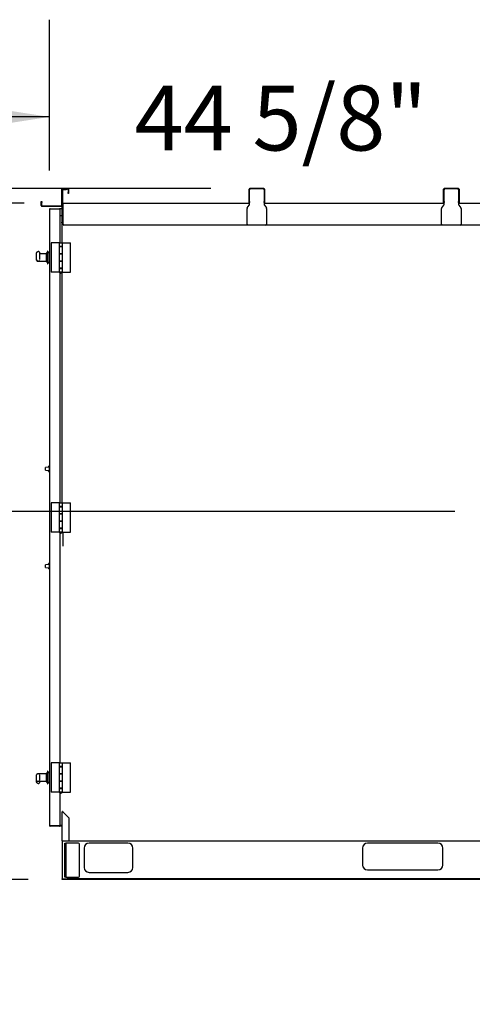
# Model space of a CAD drawing. Units: inches. Extents: x 0.3 to 10.6, y 0.4 to 8.2.
# Drawn here: x 1.1 to 1.7, y 1.8 to 3.1 of the extents above; entities that cross this region are included whole.
import ezdxf

# ---------------------------------------------------------------- set-up
doc = ezdxf.new("R2010")
doc.units = ezdxf.units.IN
doc.header["$MEASUREMENT"] = 0
doc.layers.add('TEXT', color=7, linetype='Continuous')
doc.styles.add('SLDTEXTSTYLE0', font='GOTHIC.TTF', dxfattribs={"width": 0.913})
doc.dimstyles.new('SLDDIMSTYLE0', dxfattribs={"dimtxt": 0.083333, "dimasz": 0.083333, "dimexe": 0, "dimexo": 0.0625, "dimgap": 0.020833, "dimtad": 0, "dimdec": 6, "dimlfac": 80, "dimrnd": 1e-09, "dimzin": 12, "dimdsep": 46, "dimlunit": 5, "dimtxsty": 'SLDTEXTSTYLE0', "dimsah": 1, "dimcen": 0.09, "dimadec": 0, "dimazin": 3, "dimtfac": 1, "dimtdec": 3, "dimtmove": 0, "dimatfit": 0, "dimfxl": 1, "dimfrac": 2, "dimtolj": 1, "dimtzin": 12, "dimarcsym": 0})
doc.dimstyles.new('SLDDIMSTYLE1', dxfattribs={"dimtxt": 0.083333, "dimasz": 0.083333, "dimexe": 0, "dimexo": 0.0625, "dimgap": 0.020833, "dimtad": 0, "dimdec": 6, "dimlfac": 80, "dimrnd": 1e-09, "dimzin": 12, "dimdsep": 46, "dimlunit": 5, "dimtxsty": 'SLDTEXTSTYLE0', "dimsah": 1, "dimcen": 0.09, "dimadec": 0, "dimazin": 3, "dimtfac": 1, "dimtdec": 3, "dimtofl": 0, "dimtmove": 0, "dimatfit": 3, "dimfxl": 1, "dimfrac": 2, "dimtolj": 1, "dimtzin": 12, "dimarcsym": 0})

# ---------------------------------------------------------------- blocks, each defined once
blk = doc.blocks.new('_D_13')
at = {"layer": 'TEXT'}
for p, q in [((0.9849, 2.4452), (0.9849, 2.6054)), ((1.7088, 2.4452), (0.8599, 2.4452)), ((1.1605, 1.9718), (0.8599, 1.9718)), ((0.9849, 1.9718), (0.9849, 1.8115))]:
    blk.add_line(p, q, dxfattribs=at)
for points in [[(0.9849, 2.4452), (0.9977, 2.5285), (0.9721, 2.5285)], [(0.9849, 1.9718), (0.9721, 1.8884), (0.9977, 1.8884)]]:
    blk.add_solid(points, dxfattribs=at)
at = {"layer": 'TEXT', "insert": (0.9447, 2.0316), "char_height": 0.08333, "attachment_point": 1, "rotation": 90, "style": 'SLDTEXTSTYLE0'}
blk.add_mtext('37 7/8"', dxfattribs=at)
blk = doc.blocks.new('_D_14')
at = {"layer": 'TEXT'}
for p, q in [((1.1879, 2.8835), (1.1879, 3.0774)), ((1.7451, 2.8752), (1.7451, 3.0774)), ((1.1879, 2.9524), (1.0277, 2.9524)), ((1.7451, 2.9524), (1.9053, 2.9524))]:
    blk.add_line(p, q, dxfattribs=at)
for points in [[(1.1879, 2.9524), (1.1046, 2.9652), (1.1046, 2.9396)], [(1.7451, 2.9524), (1.8284, 2.9396), (1.8284, 2.9652)]]:
    blk.add_solid(points, dxfattribs=at)
at = {"layer": 'TEXT', "insert": (1.2971, 2.9926), "char_height": 0.08333, "attachment_point": 1, "style": 'SLDTEXTSTYLE0'}
blk.add_mtext('44 5/8"', dxfattribs=at)
blk = doc.blocks.new('_D_15')
at = {"layer": 'TEXT'}
for p, q in [((1.1552, 2.8415), (0.656, 2.8415)), ((0.781, 2.8415), (0.781, 2.7511)), ((0.781, 1.9718), (0.781, 2.0789)), ((1.1605, 1.9718), (0.656, 1.9718))]:
    blk.add_line(p, q, dxfattribs=at)
for points in [[(0.781, 2.8415), (0.7681, 2.7582), (0.7938, 2.7582)], [(0.781, 1.9718), (0.7938, 2.0551), (0.7681, 2.0551)]]:
    blk.add_solid(points, dxfattribs=at)
at = {"layer": 'TEXT', "char_height": 0.08333, "attachment_point": 1, "rotation": 90, "style": 'SLDTEXTSTYLE0'}
for s, insert in [(' Case', (0.7407, 2.4389)), ('69 5/8"', (0.7407, 2.0789))]:
    blk.add_mtext(s, dxfattribs=dict(at, insert=insert))
blk = doc.blocks.new('_D_16')
at = {"layer": 'TEXT'}
for p, q in [((0.5485, 2.8603), (0.5485, 3.0205)), ((1.3952, 2.8603), (0.4235, 2.8603)), ((1.1605, 1.9718), (0.4235, 1.9718)), ((0.5485, 1.9718), (0.5485, 1.8115))]:
    blk.add_line(p, q, dxfattribs=at)
for points in [[(0.5485, 2.8603), (0.5613, 2.9436), (0.5357, 2.9436)], [(0.5485, 1.9718), (0.5357, 1.8884), (0.5613, 1.8884)]]:
    blk.add_solid(points, dxfattribs=at)
at = {"layer": 'TEXT', "char_height": 0.08333, "attachment_point": 1, "rotation": 90, "style": 'SLDTEXTSTYLE0'}
for s, insert in [(' Overall', (0.5083, 2.3875)), ('71 1/8"', (0.5083, 2.0275))]:
    blk.add_mtext(s, dxfattribs=dict(at, insert=insert))

msp = doc.modelspace()

# ---------------------------------------------------------------- linework, layer by layer
at = {"color": 7, "linetype": 'Continuous', "lineweight": 25}
for p, q in [((1.20328435, 2.85950439), (1.20328435, 2.83831689)), ((1.20378435, 2.85950439), (1.20378435, 2.83831689)), ((1.20403435, 2.86025439), (1.21153435, 2.86025439)), ((1.20403435, 2.85975439), (1.21153435, 2.85975439)), ((1.20428435, 2.85975439), (1.20428435, 2.85850439)), ((1.20428435, 2.81725439), (1.20428435, 2.85850439)), ((1.20440935, 2.84175439), (1.20440935, 2.85900439)), ((1.20490935, 2.84175439), (1.20490935, 2.85900439)), ((1.20515935, 2.85925439), (1.20940935, 2.85925439)), ((1.21065935, 2.85925439), (1.20940935, 2.85925439)), ((1.21065935, 2.85975439), (1.21065935, 2.85925439)), ((1.21178435, 2.85950439), (1.21178435, 2.85525439)), ((1.21178435, 2.85400439), (1.21178435, 2.85525439)), ((1.21228435, 2.85400439), (1.21178435, 2.85400439)), ((1.21228435, 2.85950439), (1.21228435, 2.85525439)), ((1.21228435, 2.85525439), (1.21228435, 2.85400439)), ((1.44440935, 2.84350439), (1.44440935, 2.85950439)), ((1.44490935, 2.84350439), (1.44490935, 2.85950439)), ((1.46340935, 2.86025439), (1.44515935, 2.86025439)), ((1.46340935, 2.85975439), (1.44515935, 2.85975439)), ((1.46365935, 2.85950439), (1.46365935, 2.84350439)), ((1.46415935, 2.85950439), (1.46415935, 2.84350439)), ((1.69440935, 2.84350439), (1.69440935, 2.85950439)), ((1.69490935, 2.84350439), (1.69490935, 2.85950439)), ((1.71340935, 2.86025439), (1.69515935, 2.86025439)), ((1.71340935, 2.85975439), (1.69515935, 2.85975439)), ((1.71365935, 2.85950439), (1.71365935, 2.84350439)), ((1.71415935, 2.85950439), (1.71415935, 2.84350439)), ((1.17728435, 2.84381689), (1.17778435, 2.84381689)), ((1.17728435, 2.84256689), (1.17728435, 2.84381689)), ((1.17728435, 2.83831689), (1.17728435, 2.84256689)), ((1.17778435, 2.84381689), (1.17778435, 2.84256689)), ((1.17778435, 2.83831689), (1.17778435, 2.84256689)), ((1.17803435, 2.83806689), (1.20303435, 2.83806689)), ((1.17803435, 2.83756689), (1.20303435, 2.83756689)), ((1.20378435, 2.83831689), (1.20378435, 2.81725439)), ((1.20428435, 2.84025447), (1.20503435, 2.84025447)), ((1.20503435, 2.84025447), (1.20503435, 2.84100447)), ((1.20503435, 2.84100447), (1.20514831, 2.84100447)), ((1.20515935, 2.84075439), (1.20515935, 2.84150439)), ((1.20515935, 2.84150439), (1.44490935, 2.84150439)), ((1.20515935, 2.81462939), (1.20515935, 2.84075439)), ((1.44206133, 2.83559785), (1.44463236, 2.83878593)), ((1.44440935, 2.84225439), (1.44440935, 2.84350439)), ((1.44490935, 2.84225439), (1.44440935, 2.84225439)), ((1.44490935, 2.84350439), (1.44490935, 2.84225439)), ((1.44490935, 2.83957062), (1.44490935, 2.84225439)), ((1.46365935, 2.84225439), (1.46365935, 2.84350439)), ((1.46365935, 2.84225439), (1.46365935, 2.83957062)), ((1.46415935, 2.84225439), (1.46365935, 2.84225439)), ((1.46365935, 2.84150439), (1.69490935, 2.84150439)), ((1.46393633, 2.83878593), (1.46650736, 2.83559785)), ((1.46415935, 2.84350439), (1.46415935, 2.84225439)), ((1.69206133, 2.83559785), (1.69463236, 2.83878593)), ((1.69440935, 2.84225439), (1.69440935, 2.84350439)), ((1.69490935, 2.84225439), (1.69440935, 2.84225439)), ((1.69490935, 2.84350439), (1.69490935, 2.84225439)), ((1.69490935, 2.83957062), (1.69490935, 2.84225439)), ((1.71365935, 2.84225439), (1.71365935, 2.84350439)), ((1.71365935, 2.84225439), (1.71365935, 2.83957062)), ((1.71415935, 2.84225439), (1.71365935, 2.84225439)), ((1.71365935, 2.84150439), (1.94490935, 2.84150439)), ((1.71393633, 2.83878593), (1.71650736, 2.83559785)), ((1.71415935, 2.84350439), (1.71415935, 2.84225439)), ((1.18790935, 2.83350439), (1.18790935, 2.83350383)), ((1.18790935, 2.83350383), (1.18790935, 2.04125383)), ((1.20040935, 2.83375383), (1.18840935, 2.83375383)), ((1.18840935, 2.83375383), (1.18840935, 2.8336562)), ((1.18865935, 2.83425439), (1.2004406, 2.83425439)), ((1.18865935, 2.83425383), (1.2004406, 2.83425383)), ((1.2004406, 2.83366545), (1.18865935, 2.83366545)), ((1.2006906, 2.83375383), (1.2001906, 2.83375383)), ((1.2001906, 2.83375383), (1.2001906, 2.83366545)), ((1.20040935, 2.83375383), (1.20040935, 2.83366545)), ((1.2006906, 2.83375383), (1.2006906, 2.83365115)), ((1.20114216, 2.83350439), (1.2011906, 2.83350439)), ((1.20114216, 2.83350383), (1.2011906, 2.83350383)), ((1.20378435, 2.83402771), (1.2011906, 2.83402771)), ((1.2011906, 2.83402771), (1.2011906, 2.83350383)), ((1.2011906, 2.83341545), (1.2011906, 2.83350383)), ((1.2011906, 2.83341545), (1.2011906, 2.79043508)), ((1.20378435, 2.82540271), (1.2011906, 2.82540271)), ((1.44178435, 2.81462939), (1.44178435, 2.83481315)), ((1.46678435, 2.83481315), (1.46678435, 2.81462939)), ((1.69178435, 2.81462939), (1.69178435, 2.83481315)), ((1.71678435, 2.83481315), (1.71678435, 2.81462939)), ((1.20378435, 2.81605034), (1.20378435, 2.81725439)), ((1.20428435, 2.81725439), (1.20428435, 2.81617185)), ((1.20428435, 2.79043508), (1.20428435, 2.81617185)), ((1.44303435, 2.81337939), (1.20640935, 2.81337939)), ((1.46553435, 2.81337939), (1.44303435, 2.81337939)), ((1.69303435, 2.81337939), (1.46553435, 2.81337939)), ((1.71553435, 2.81337939), (1.69303435, 2.81337939)), ((1.94303435, 2.81337939), (1.71553435, 2.81337939)), ((1.18987185, 2.79043508), (1.18987185, 2.75293508)), ((1.2001656, 2.79043508), (1.18987185, 2.79043508)), ((1.2001656, 2.79043508), (1.2001656, 2.78576008)), ((1.2001656, 2.79043508), (1.2045781, 2.79043508)), ((1.2045781, 2.78576008), (1.2001656, 2.78576008)), ((1.2001656, 2.78576008), (1.2001656, 2.78558508)), ((1.2001656, 2.78558508), (1.2001656, 2.77643508)), ((1.2001656, 2.78558508), (1.2045781, 2.78558508)), ((1.2011906, 2.78576008), (1.2011906, 2.78558508)), ((1.20119997, 2.78576008), (1.20119997, 2.78558508)), ((1.20354372, 2.78558508), (1.20354372, 2.78576008)), ((1.20428435, 2.78558508), (1.20428435, 2.78576008)), ((1.2045781, 2.78576008), (1.2045781, 2.79043508)), ((1.2045781, 2.78558508), (1.2045781, 2.79043508)), ((1.2045781, 2.79043508), (1.21487185, 2.79043508)), ((1.2045781, 2.77643508), (1.2045781, 2.78558508)), ((1.21487185, 2.75293508), (1.21487185, 2.79043508)), ((1.17065935, 2.77667544), (1.17065935, 2.77140624)), ((1.17390935, 2.7793285), (1.17346928, 2.7793285)), ((1.17490935, 2.7783285), (1.17490935, 2.77598776)), ((1.18365935, 2.77653564), (1.17490935, 2.77653564)), ((1.18365935, 2.77653508), (1.17490935, 2.77653508)), ((1.17490935, 2.77598776), (1.17490935, 2.76916131)), ((1.18528435, 2.77875439), (1.18365935, 2.77662939)), ((1.18528435, 2.77875383), (1.18365935, 2.77662883)), ((1.18365935, 2.77662883), (1.18365935, 2.76694374)), ((1.18565935, 2.78000439), (1.18528435, 2.78000439)), ((1.18528435, 2.78000439), (1.18528435, 2.78000385)), ((1.18565935, 2.78000383), (1.18528435, 2.78000383)), ((1.18528435, 2.78000383), (1.18528435, 2.76361367)), ((1.18565935, 2.78000439), (1.18565935, 2.78000385)), ((1.18565935, 2.78000383), (1.18565935, 2.76361367)), ((1.18790935, 2.77775439), (1.18565935, 2.77775439)), ((1.18790935, 2.77775383), (1.18565935, 2.77775383)), ((1.2001656, 2.77643508), (1.2001656, 2.77626008)), ((1.2045781, 2.77643508), (1.2001656, 2.77643508)), ((1.2001656, 2.77626008), (1.2001656, 2.76711008)), ((1.2001656, 2.77626008), (1.2045781, 2.77626008)), ((1.2011906, 2.77643508), (1.2011906, 2.77626008)), ((1.20119997, 2.77643508), (1.20119997, 2.77626008)), ((1.20354372, 2.77626008), (1.20354372, 2.77643508)), ((1.20428435, 2.77626008), (1.20428435, 2.77643508)), ((1.2045781, 2.76693508), (1.2045781, 2.77643508)), ((1.2045781, 2.76711008), (1.2045781, 2.77626008)), ((1.17065935, 2.77140624), (1.17065935, 2.76924448)), ((1.17270763, 2.76700383), (1.17490935, 2.76700383)), ((1.17490935, 2.76727102), (1.17407091, 2.76727102)), ((1.17490935, 2.76697258), (1.17490935, 2.76727102)), ((1.17490935, 2.76697258), (1.18365935, 2.76697258)), ((1.18365935, 2.76694374), (1.18365935, 2.76687883)), ((1.18365935, 2.76687883), (1.18528435, 2.76475383)), ((1.18528435, 2.76361367), (1.18528435, 2.76350383)), ((1.18528435, 2.76350383), (1.18565935, 2.76350383)), ((1.18565935, 2.76575383), (1.18790935, 2.76575383)), ((1.18565935, 2.76361367), (1.18565935, 2.76350383)), ((1.2045781, 2.76711008), (1.2001656, 2.76711008)), ((1.2001656, 2.76711008), (1.2001656, 2.76693508)), ((1.2001656, 2.76693508), (1.2001656, 2.75778508)), ((1.2001656, 2.76693508), (1.2045781, 2.76693508)), ((1.2011906, 2.76711008), (1.2011906, 2.76693508)), ((1.20119997, 2.76711008), (1.20119997, 2.76693508)), ((1.20354372, 2.76693508), (1.20354372, 2.76711008)), ((1.20428435, 2.76693508), (1.20428435, 2.76711008)), ((1.2045781, 2.75778508), (1.2045781, 2.76693508)), ((1.2001656, 2.75293508), (1.18987185, 2.75293508)), ((1.2001656, 2.75778508), (1.2001656, 2.75761008)), ((1.2045781, 2.75778508), (1.2001656, 2.75778508)), ((1.2001656, 2.75761008), (1.2001656, 2.75293508)), ((1.2001656, 2.75761008), (1.2045781, 2.75761008)), ((1.2001656, 2.75293508), (1.2045781, 2.75293508)), ((1.2003406, 2.75293508), (1.2003406, 2.75281008)), ((1.2044031, 2.75281008), (1.2003406, 2.75281008)), ((1.2011906, 2.75778508), (1.2011906, 2.75761008)), ((1.2011906, 2.75189073), (1.2011906, 2.45612258)), ((1.20119997, 2.75778508), (1.20119997, 2.75761008)), ((1.20354372, 2.75761008), (1.20354372, 2.75778508)), ((1.20428435, 2.75761008), (1.20428435, 2.75778508)), ((1.20428435, 2.45612258), (1.20428435, 2.7526027)), ((1.2044031, 2.75281008), (1.2044031, 2.75293508)), ((1.2045781, 2.75293508), (1.2045781, 2.75778508)), ((1.2045781, 2.75293508), (1.2045781, 2.75761008)), ((1.2045781, 2.75293508), (1.21487185, 2.75293508)), ((1.18258435, 2.50148856), (1.18258435, 2.50148911)), ((1.18258435, 2.49987883), (1.18258435, 2.50148856)), ((1.18258435, 2.49826911), (1.18258435, 2.49987883)), ((1.18734685, 2.50193815), (1.18270063, 2.50161325)), ((1.18647185, 2.50187751), (1.18270063, 2.5016138)), ((1.18270063, 2.49814442), (1.18734685, 2.49781952)), ((1.18647185, 2.50187696), (1.18647185, 2.50262591)), ((1.18647185, 2.49713176), (1.18647185, 2.49788071)), ((1.18772185, 2.50326247), (1.18708594, 2.50325137)), ((1.18772185, 2.50326191), (1.18708594, 2.50325081)), ((1.18772185, 2.49649575), (1.18708594, 2.49650685)), ((1.18772185, 2.50255383), (1.18734685, 2.50255383)), ((1.18734685, 2.50255383), (1.18734685, 2.50062883)), ((1.18734685, 2.50062883), (1.18734685, 2.50000383)), ((1.18734685, 2.50062883), (1.18772185, 2.50062883)), ((1.18734685, 2.50000383), (1.18734685, 2.49975383)), ((1.18734685, 2.49975383), (1.18734685, 2.49912883)), ((1.18734685, 2.49912883), (1.18772185, 2.49912883)), ((1.18734685, 2.49912883), (1.18734685, 2.49720383)), ((1.18734685, 2.49720383), (1.18772185, 2.49720383)), ((1.18772185, 2.50326247), (1.18772185, 2.50326191)), ((1.18772185, 2.50326191), (1.18772185, 2.50255383)), ((1.18772185, 2.50255383), (1.18772185, 2.50062883)), ((1.18790935, 2.50215954), (1.18772185, 2.50216376)), ((1.18790935, 2.50215899), (1.18772185, 2.50216321)), ((1.18772185, 2.50062883), (1.18772185, 2.50000383)), ((1.18772185, 2.50000383), (1.18772185, 2.49975383)), ((1.18772185, 2.49975383), (1.18772185, 2.49912883)), ((1.18772185, 2.49912883), (1.18772185, 2.49720383)), ((1.18772185, 2.49759446), (1.18790935, 2.49759868)), ((1.18772185, 2.49720383), (1.18772185, 2.49649575)), ((1.18987185, 2.45612258), (1.18987185, 2.41862258)), ((1.2001656, 2.45612258), (1.18987185, 2.45612258)), ((1.2001656, 2.45612258), (1.2001656, 2.45144758)), ((1.2001656, 2.45612258), (1.2045781, 2.45612258)), ((1.2045781, 2.45144758), (1.2045781, 2.45612258)), ((1.2045781, 2.45127258), (1.2045781, 2.45612258)), ((1.2045781, 2.45612258), (1.21487185, 2.45612258)), ((1.21487185, 2.41862258), (1.21487185, 2.45612258)), ((1.2045781, 2.45144758), (1.2001656, 2.45144758)), ((1.2001656, 2.45144758), (1.2001656, 2.45127258)), ((1.2001656, 2.45127258), (1.2001656, 2.44212258)), ((1.2001656, 2.45127258), (1.2045781, 2.45127258)), ((1.2011906, 2.45144758), (1.2011906, 2.45127258)), ((1.20119997, 2.45144758), (1.20119997, 2.45127258)), ((1.20354372, 2.45127258), (1.20354372, 2.45144758)), ((1.20428435, 2.45127258), (1.20428435, 2.45144758)), ((1.2045781, 2.44212258), (1.2045781, 2.45127258)), ((1.2001656, 2.44212258), (1.2001656, 2.44194758)), ((1.2045781, 2.44212258), (1.2001656, 2.44212258)), ((1.2001656, 2.44194758), (1.2001656, 2.43279758)), ((1.2001656, 2.44194758), (1.2045781, 2.44194758)), ((1.2045781, 2.43279758), (1.2001656, 2.43279758)), ((1.2001656, 2.43279758), (1.2001656, 2.43262258)), ((1.2001656, 2.43262258), (1.2001656, 2.42347258)), ((1.2001656, 2.43262258), (1.2045781, 2.43262258)), ((1.2011906, 2.44212258), (1.2011906, 2.44194758)), ((1.2011906, 2.43279758), (1.2011906, 2.43262258)), ((1.20119997, 2.44212258), (1.20119997, 2.44194758)), ((1.20119997, 2.43279758), (1.20119997, 2.43262258)), ((1.20354372, 2.44194758), (1.20354372, 2.44212258)), ((1.20354372, 2.43262258), (1.20354372, 2.43279758)), ((1.20428435, 2.44194758), (1.20428435, 2.44212258)), ((1.20428435, 2.43262258), (1.20428435, 2.43279758)), ((1.2045781, 2.43262258), (1.2045781, 2.44212258)), ((1.2045781, 2.43279758), (1.2045781, 2.44194758)), ((1.2045781, 2.42347258), (1.2045781, 2.43262258)), ((1.2001656, 2.41862258), (1.18987185, 2.41862258)), ((1.2001656, 2.42347258), (1.2001656, 2.42329758)), ((1.2045781, 2.42347258), (1.2001656, 2.42347258)), ((1.2001656, 2.42329758), (1.2001656, 2.41862258)), ((1.2001656, 2.42329758), (1.2045781, 2.42329758)), ((1.2001656, 2.41862258), (1.2045781, 2.41862258)), ((1.2003406, 2.41862258), (1.2003406, 2.41849758)), ((1.2044031, 2.41849758), (1.2003406, 2.41849758)), ((1.2011906, 2.42347258), (1.2011906, 2.42329758)), ((1.20119997, 2.42347258), (1.20119997, 2.42329758)), ((1.20354372, 2.42329758), (1.20354372, 2.42347258)), ((1.20428435, 2.42329758), (1.20428435, 2.42347258)), ((1.20433866, 2.41837883), (1.20503435, 2.41837883)), ((1.2044031, 2.41849758), (1.2044031, 2.41862258)), ((1.2045781, 2.41862258), (1.2045781, 2.42347258)), ((1.2045781, 2.41862258), (1.2045781, 2.42329758)), ((1.2045781, 2.41862258), (1.21487185, 2.41862258)), ((1.20503435, 2.41862258), (1.20503435, 2.40037947)), ((1.2011906, 2.41757823), (1.2011906, 2.12182258)), ((1.18258435, 2.37648856), (1.18258435, 2.37648911)), ((1.18258435, 2.37487883), (1.18258435, 2.37648856)), ((1.18258435, 2.37326911), (1.18258435, 2.37487883)), ((1.18734685, 2.37693815), (1.18270063, 2.37661325)), ((1.18647185, 2.37687751), (1.18270063, 2.3766138)), ((1.18270063, 2.37314442), (1.18734685, 2.37281952)), ((1.18647185, 2.37687696), (1.18647185, 2.37762591)), ((1.18647185, 2.37213176), (1.18647185, 2.37288071)), ((1.18772185, 2.37826247), (1.18708594, 2.37825137)), ((1.18772185, 2.37826191), (1.18708594, 2.37825081)), ((1.18772185, 2.37149575), (1.18708594, 2.37150685)), ((1.18772185, 2.37755383), (1.18734685, 2.37755383)), ((1.18734685, 2.37755383), (1.18734685, 2.37562883)), ((1.18734685, 2.37562883), (1.18772185, 2.37562883)), ((1.18734685, 2.37562883), (1.18734685, 2.37500383)), ((1.18734685, 2.37500383), (1.18734685, 2.37475383)), ((1.18734685, 2.37475383), (1.18734685, 2.37412883)), ((1.18734685, 2.37412883), (1.18772185, 2.37412883)), ((1.18734685, 2.37412883), (1.18734685, 2.37220383)), ((1.18734685, 2.37220383), (1.18772185, 2.37220383)), ((1.18772185, 2.37826247), (1.18772185, 2.37826191)), ((1.18772185, 2.37826191), (1.18772185, 2.37755383)), ((1.18772185, 2.37755383), (1.18772185, 2.37562883)), ((1.18790935, 2.37715954), (1.18772185, 2.37716376)), ((1.18790935, 2.37715899), (1.18772185, 2.37716321)), ((1.18772185, 2.37562883), (1.18772185, 2.37500383)), ((1.18772185, 2.37500383), (1.18772185, 2.37475383)), ((1.18772185, 2.37475383), (1.18772185, 2.37412883)), ((1.18772185, 2.37412883), (1.18772185, 2.37220383)), ((1.18772185, 2.37259446), (1.18790935, 2.37259868)), ((1.18772185, 2.37220383), (1.18772185, 2.37149575)), ((1.18987185, 2.12182258), (1.18987185, 2.08432258)), ((1.2001656, 2.12182258), (1.18987185, 2.12182258)), ((1.2001656, 2.12182258), (1.2001656, 2.11714758)), ((1.2001656, 2.12182258), (1.2045781, 2.12182258)), ((1.2045781, 2.11714758), (1.2001656, 2.11714758)), ((1.2001656, 2.11714758), (1.2001656, 2.10764758)), ((1.2001656, 2.11697258), (1.2001656, 2.10782258)), ((1.2001656, 2.11697258), (1.2045781, 2.11697258)), ((1.2011906, 2.11714758), (1.2011906, 2.11697258)), ((1.20119997, 2.11714758), (1.20119997, 2.11697258)), ((1.20354372, 2.11697258), (1.20354372, 2.11714758)), ((1.2045781, 2.11714758), (1.2045781, 2.12182258)), ((1.2045781, 2.12182258), (1.21487185, 2.12182258)), ((1.2045781, 2.11697258), (1.2045781, 2.11714758)), ((1.2045781, 2.10782258), (1.2045781, 2.11697258)), ((1.21487185, 2.08432258), (1.21487185, 2.12182258)), ((1.17065935, 2.10551374), (1.17065935, 2.10017379)), ((1.17490935, 2.10775383), (1.17262769, 2.10775383)), ((1.17490935, 2.10775439), (1.17270763, 2.10775439)), ((1.17407091, 2.1076867), (1.17490935, 2.1076867)), ((1.18365935, 2.10778564), (1.17490935, 2.10778564)), ((1.18365935, 2.10778508), (1.17490935, 2.10778508)), ((1.17490935, 2.1076867), (1.17490935, 2.10778508)), ((1.17490935, 2.10634876), (1.17490935, 2.10380961)), ((1.17490935, 2.10380961), (1.17490935, 2.10144188)), ((1.17490935, 2.10144188), (1.17490935, 2.09955244)), ((1.18528435, 2.11000439), (1.18365935, 2.10787939)), ((1.18528435, 2.11000383), (1.18365935, 2.10787883)), ((1.18365935, 2.10787883), (1.18365935, 2.09812915)), ((1.18565935, 2.11125439), (1.18528435, 2.11125439)), ((1.18528435, 2.11125439), (1.18528435, 2.11125383)), ((1.18565935, 2.11125383), (1.18528435, 2.11125383)), ((1.18528435, 2.11125383), (1.18528435, 2.09475383)), ((1.18565935, 2.11125439), (1.18565935, 2.11125383)), ((1.18565935, 2.11125383), (1.18565935, 2.09475383)), ((1.18790935, 2.10900439), (1.18565935, 2.10900439)), ((1.18790935, 2.10900383), (1.18565935, 2.10900383)), ((1.2045781, 2.10782258), (1.2001656, 2.10782258)), ((1.2001656, 2.10764758), (1.2001656, 2.09849758)), ((1.2001656, 2.10764758), (1.2045781, 2.10764758)), ((1.2011906, 2.10782258), (1.2011906, 2.10764758)), ((1.20119997, 2.10782258), (1.20119997, 2.10764758)), ((1.20354372, 2.10764758), (1.20354372, 2.10782258)), ((1.2045781, 2.10764758), (1.2045781, 2.10782258)), ((1.2045781, 2.09849758), (1.2045781, 2.10764758)), ((1.17065935, 2.10017379), (1.17065935, 2.09808278)), ((1.17258149, 2.09826419), (1.17261589, 2.09829652)), ((1.17261589, 2.09825383), (1.17490935, 2.09825383)), ((1.17346928, 2.09542972), (1.17390935, 2.09542972)), ((1.17490935, 2.09830022), (1.17407091, 2.09830022)), ((1.17407091, 2.09822507), (1.17490935, 2.09822507)), ((1.17490935, 2.09822258), (1.17490935, 2.09830022)), ((1.17490935, 2.09822258), (1.18365935, 2.09822258)), ((1.17490935, 2.09822258), (1.17490935, 2.0964341)), ((1.17490935, 2.0964341), (1.17490935, 2.09642972)), ((1.18365935, 2.09812883), (1.18528435, 2.09600383)), ((1.18528435, 2.09475383), (1.18565935, 2.09475383)), ((1.18565935, 2.09700383), (1.18790935, 2.09700383)), ((1.2045781, 2.09849758), (1.2001656, 2.09849758)), ((1.2001656, 2.09849758), (1.2001656, 2.08899758)), ((1.2001656, 2.09832258), (1.2001656, 2.08917258)), ((1.2001656, 2.09832258), (1.2045781, 2.09832258)), ((1.2045781, 2.08917258), (1.2001656, 2.08917258)), ((1.2001656, 2.08899758), (1.2001656, 2.08432258)), ((1.2001656, 2.08899758), (1.2045781, 2.08899758)), ((1.2011906, 2.09849758), (1.2011906, 2.09832258)), ((1.2011906, 2.08917258), (1.2011906, 2.08899758)), ((1.20119997, 2.09849758), (1.20119997, 2.09832258)), ((1.20119997, 2.08917258), (1.20119997, 2.08899758)), ((1.20354372, 2.09832258), (1.20354372, 2.09849758)), ((1.20354372, 2.08899758), (1.20354372, 2.08917258)), ((1.2045781, 2.09832258), (1.2045781, 2.09849758)), ((1.2045781, 2.08917258), (1.2045781, 2.09832258)), ((1.2045781, 2.08899758), (1.2045781, 2.08917258)), ((1.2045781, 2.08432258), (1.2045781, 2.08899758)), ((1.2001656, 2.08432258), (1.18987185, 2.08432258)), ((1.2001656, 2.08432258), (1.2045781, 2.08432258)), ((1.2003406, 2.08432258), (1.2003406, 2.08419758)), ((1.2044031, 2.08419758), (1.2003406, 2.08419758)), ((1.2011906, 2.08327823), (1.2011906, 2.04134222)), ((1.2044031, 2.08419758), (1.2044031, 2.08432258)), ((1.2045781, 2.08432258), (1.21487185, 2.08432258)), ((1.20378435, 2.05911321), (1.20378435, 2.02175383)), ((1.20378435, 2.05911321), (1.20453435, 2.05911321)), ((1.20503435, 2.05925383), (1.20431458, 2.05925383)), ((1.20492497, 2.05911321), (1.20453435, 2.05911321)), ((1.21315935, 2.05087883), (1.20492497, 2.05911321)), ((1.20503435, 2.05925383), (1.20503435, 2.05900383)), ((1.21315935, 2.02175383), (1.21315935, 2.05087883)), ((1.18840935, 2.04110147), (1.18840935, 2.04100383)), ((1.20040935, 2.04100383), (1.18840935, 2.04100383)), ((1.18865935, 2.04109222), (1.2004406, 2.04109222)), ((1.2004406, 2.04050383), (1.18865935, 2.04050383)), ((1.2001906, 2.04109222), (1.2001906, 2.04100383)), ((1.2006906, 2.04100383), (1.2001906, 2.04100383)), ((1.20040935, 2.04109222), (1.20040935, 2.04100383)), ((1.2006906, 2.04110652), (1.2006906, 2.04100383)), ((1.20114216, 2.04125383), (1.2011906, 2.04125383)), ((1.20378435, 2.04140271), (1.2011906, 2.04140271)), ((1.2011906, 2.04125383), (1.2011906, 2.04134222)), ((1.20378435, 2.04125383), (1.2011906, 2.04125383)), ((1.2011906, 2.04125383), (1.2011906, 2.04073051)), ((1.20378435, 2.04073051), (1.2011906, 2.04073051)), ((1.20453435, 2.02175383), (1.20378435, 2.02175383)), ((1.20428435, 2.02175383), (1.20428435, 1.97321633)), ((1.20453435, 2.02175383), (1.21315935, 2.02175383)), ((1.20740935, 1.99675383), (1.20740935, 2.01862883)), ((1.20740935, 2.01862883), (1.20875935, 2.01862883)), ((1.20875935, 2.01862883), (1.20875935, 1.99675383)), ((1.20943435, 2.01862883), (1.20875935, 2.01862883)), ((1.22490935, 2.01862883), (1.20943435, 2.01862883)), ((1.21315935, 2.02175383), (2.45353435, 2.02175383)), ((1.22615935, 1.97612883), (1.22615935, 2.01737883)), ((1.28865935, 2.01862883), (1.23865935, 2.01862883)), ((1.68709685, 2.01862883), (1.59647185, 2.01862883)), ((1.23240935, 2.01237883), (1.23240935, 1.98737883)), ((1.29490935, 1.98737883), (1.29490935, 2.01237883)), ((1.59022185, 2.01237883), (1.59022185, 1.99050383)), ((1.69334685, 1.99050383), (1.69334685, 2.01237883)), ((1.20740935, 1.97487883), (1.20740935, 1.99675383)), ((1.20875935, 1.99675383), (1.20875935, 1.97487883)), ((1.20875935, 1.97487883), (1.20740935, 1.97487883)), ((1.20875935, 1.97487883), (1.20943435, 1.97487883)), ((1.20943435, 1.97487883), (1.22490935, 1.97487883)), ((1.23865935, 1.98112883), (1.28865935, 1.98112883)), ((1.59647185, 1.98425383), (1.68709685, 1.98425383)), ((1.20428435, 1.97321633), (1.20428435, 1.97272883)), ((1.20428435, 1.97175383), (1.20428435, 1.97272883)), ((1.20428435, 1.97272883), (1.21053435, 1.97272883)), ((1.21053435, 1.97175383), (1.20428435, 1.97175383)), ((2.44803435, 1.97272883), (1.21053435, 1.97272883)), ((2.44803435, 1.97175383), (1.21053435, 1.97175383))]:
    msp.add_line(p, q, dxfattribs=at)
for centre, radius, start, end in [((1.20403435, 2.85950439), 0.00075, 90, 180), ((1.20403435, 2.85950439), 0.00025, 90, 180), ((1.20515935, 2.85900439), 0.00075, 90, 180), ((1.20515935, 2.85900439), 0.00025, 90, 180), ((1.21153435, 2.85950439), 0.00075, 0, 90), ((1.21153435, 2.85950439), 0.00025, 0, 90), ((1.44515935, 2.85950439), 0.00075, 90, 180), ((1.44615935, 2.85850439), 0.00125, 90, 180), ((1.44515935, 2.85950439), 0.00025, 90, 180), ((1.46240935, 2.85850439), 0.00125, 0, 90), ((1.46340935, 2.85950439), 0.00075, 360, 90), ((1.46340935, 2.85950439), 0.00025, 359.99999999, 90), ((1.69515935, 2.85950439), 0.00075, 90, 180), ((1.69615935, 2.85850439), 0.00125, 90, 180), ((1.69515935, 2.85950439), 0.00025, 90, 180), ((1.71240935, 2.85850439), 0.00125, 360, 90), ((1.71340935, 2.85950439), 0.00075, 360, 90), ((1.71340935, 2.85950439), 0.00025, 359.99999999, 90), ((1.17803435, 2.83831689), 0.00075, 180, 270), ((1.17803435, 2.83831689), 0.00025, 179.99999999, 270), ((1.20303435, 2.83831689), 0.00075, 270, 0), ((1.20303435, 2.83831689), 0.00025, 270, 0), ((1.20515935, 2.84175439), 0.00075, 179.99999998, 270), ((1.20515935, 2.83987939), 0.00075, 99.59406822, 149.99283252), ((1.20515935, 2.84175439), 0.00025, 180.00000005, 270), ((1.44365935, 2.83957062), 0.00125, 321.11550357, 360), ((1.46490935, 2.83957062), 0.00125, 179.99999999, 218.88449643), ((1.69365935, 2.83957062), 0.00125, 321.11550357, 360), ((1.71490935, 2.83957062), 0.00125, 179.99999999, 218.88449643), ((1.18865935, 2.83350439), 0.00075, 90, 180.00000001), ((1.18865935, 2.83350383), 0.00075, 90, 180), ((1.2004406, 2.83350383), 0.00075, 360, 90), ((1.2004406, 2.83350383), 0.00025, 35.89914613, 90), ((1.20061411, 2.83293599), 0.00074981, 39.74994551, 103.38015684), ((1.44303435, 2.83481315), 0.00125, 141.11550357, 180), ((1.46553435, 2.83481315), 0.00125, 359.99999999, 38.88449643), ((1.69303435, 2.83481315), 0.00125, 141.11550357, 180), ((1.71553435, 2.83481315), 0.00125, 359.99999999, 38.88449643), ((1.20640935, 2.81462939), 0.00125, 180, 270), ((1.44303435, 2.81462939), 0.00125, 179.99999999, 270), ((1.46553435, 2.81462939), 0.00125, 270, 359.99999999), ((1.69303435, 2.81462939), 0.00125, 179.99999999, 270), ((1.71553435, 2.81462939), 0.00125, 270, 359.99999999), ((1.17390935, 2.7783285), 0.001, 360, 90), ((1.20237185, 2.75383548), 0.00227539, 206.78499551, 333.21500449), ((1.18270935, 2.50148911), 0.000125, 94, 180), ((1.18270935, 2.50148856), 0.000125, 94, 180), ((1.18270935, 2.49826911), 0.000125, 180, 266), ((1.18709685, 2.50262591), 0.000625, 91, 180), ((1.18709685, 2.49713176), 0.000625, 180, 269), ((1.18797185, 2.50086107), 0.00025, 180, 255.52248781), ((1.18797185, 2.4988966), 0.00025, 104.47751219, 180), ((1.20237185, 2.41952298), 0.00227539, 206.78499551, 333.21500449), ((1.18270935, 2.37648911), 0.000125, 94, 180), ((1.18270935, 2.37648856), 0.000125, 94, 180), ((1.18270935, 2.37326911), 0.000125, 180, 266), ((1.18709685, 2.37762646), 0.000625, 91, 180), ((1.18709685, 2.37762591), 0.000625, 91, 180), ((1.18709685, 2.37213176), 0.000625, 180, 269), ((1.18797185, 2.37586107), 0.00025, 180, 255.52248781), ((1.18797185, 2.3738966), 0.00025, 104.47751219, 180), ((1.17256913, 2.10675687), 0.00097832, 89.2759932, 123.45690554), ((1.17257244, 2.09924395), 0.0009798, 243.831376, 270.52915762), ((1.17343444, 2.09639921), 0.00096156, 245.51149839, 270.961945), ((1.17390935, 2.09642972), 0.001, 270, 0), ((1.20237185, 2.08522298), 0.00227539, 206.78499551, 333.21500449), ((1.18865935, 2.04125439), 0.00075, 180, 216.72778831), ((1.18865935, 2.04125383), 0.00075, 180, 270), ((1.2004406, 2.04125383), 0.00075, 270, 0), ((1.2004406, 2.04125383), 0.00025, 270, 324.10085389), ((1.22490935, 2.01737883), 0.00125, 0, 90), ((1.23865935, 2.01237883), 0.00625, 90, 180), ((1.28865935, 2.01237883), 0.00625, 0, 90), ((1.59647185, 2.01237883), 0.00625, 90, 180), ((1.68709685, 2.01237883), 0.00625, 0, 90), ((1.59647185, 1.99050383), 0.00625, 180, 270), ((1.68709685, 1.99050383), 0.00625, 270, 360), ((1.22490935, 1.97612883), 0.00125, 270, 0), ((1.23865935, 1.98737883), 0.00625, 180, 270), ((1.28865935, 1.98737883), 0.00625, 270, 0)]:
    msp.add_arc(centre, radius, start, end, dxfattribs=at)
for centre, major_axis, ratio, start_param, end_param in [((1.18865935, 2.83350383), (0.00075, 0), 0.2154822032, 1.5707963268, 3.1415926536), ((1.27496738, 2.77140624), (0.10430804, 0), 0.238455587, 3.0993444, 3.1840959173), ((1.18865935, 2.04125383), (0.00075, 0), 0.2154822032, 3.1415926541, 4.7123889804), ((1.2004406, 2.04134222), (0.00075, 0), 0.3333333333, 4.7123889804, 6.2831853072)]:
    msp.add_ellipse(centre, major_axis=major_axis, ratio=ratio, start_param=start_param, end_param=end_param, dxfattribs=at)
for points, knots in [([(1.17303555, 2.77923393), (1.17289605, 2.77916806), (1.17247078, 2.77896727), (1.17189197, 2.77862539), (1.17136064, 2.77819994), (1.17098206, 2.77775806), (1.17075273, 2.7772911), (1.17064531, 2.77691163), (1.17066819, 2.77670962), (1.17067229, 2.77667345)], [0, 0, 0, 0, 0.1088734923, 0.3319151103, 0.5325817983, 0.6965575286, 0.8385903882, 0.9711014006, 1, 1, 1, 1]), ([(1.17346893, 2.77931119), (1.17339185, 2.77931512), (1.17324007, 2.77932286), (1.17310605, 2.7792545), (1.17304009, 2.77922086)], [0, 0, 0, 0, 0.5077973001, 1, 1, 1, 1]), ([(1.17067093, 2.76924108), (1.17067733, 2.76909284), (1.17069145, 2.76876599), (1.17089166, 2.76830355), (1.17120106, 2.76786551), (1.17158231, 2.76749869), (1.17189183, 2.7672818), (1.17202983, 2.7671851)], [0, 0, 0, 0, 0.1634275233, 0.3603039291, 0.5689667169, 0.8078154723, 1, 1, 1, 1]), ([(1.1707861, 2.77018232), (1.17080444, 2.77005251), (1.17087162, 2.76957724), (1.17114483, 2.76877726), (1.17146792, 2.76805827), (1.17167821, 2.76767895), (1.17170987, 2.76762185)], [0, 0, 0, 0, 0.1485668532, 0.5439594621, 0.9313436075, 1, 1, 1, 1]), ([(1.17171306, 2.76762116), (1.17171758, 2.76761153), (1.17175775, 2.76752588), (1.17189073, 2.76735141), (1.1721567, 2.76713544), (1.17245569, 2.76700637), (1.17264703, 2.76701802), (1.17270987, 2.76702185)], [0, 0, 0, 0, 0.0349712011, 0.3109971791, 0.5843588246, 0.8634850297, 1, 1, 1, 1]), ([(1.17204644, 2.76719089), (1.17208832, 2.7671604), (1.17222676, 2.76705962), (1.17244921, 2.76699034), (1.17260322, 2.76701321), (1.17263071, 2.7670173)], [0, 0, 0, 0, 0.2627353184, 0.8683515118, 1, 1, 1, 1]), ([(1.17407091, 2.76727102), (1.17403506, 2.76727164), (1.17397792, 2.76727262), (1.17392649, 2.76728002), (1.1739104, 2.76728378), (1.17390935, 2.76728403)], [0, 0, 0, 0, 0.6111987723, 0.9744858555, 1, 1, 1, 1]), ([(1.17202983, 2.10757312), (1.1719197, 2.10749677), (1.17161785, 2.1072875), (1.17122972, 2.10692908), (1.17089855, 2.10646971), (1.17069443, 2.10599788), (1.17067514, 2.10567024), (1.1706663, 2.10552005)], [0, 0, 0, 0, 0.1524346553, 0.4177650619, 0.63799554344, 0.834048489, 1, 1, 1, 1]), ([(1.17249085, 2.10771871), (1.17239782, 2.10769722), (1.17219271, 2.10764982), (1.17194983, 2.10746113), (1.17179113, 2.10727998), (1.17173655, 2.10717439), (1.1717183, 2.10713909)], [0, 0, 0, 0, 0.2487400333, 0.5483959034, 0.8490578806, 1, 1, 1, 1]), ([(1.17390935, 2.10768186), (1.1739104, 2.10768196), (1.1739182, 2.10768263), (1.1739441, 2.1076844), (1.17399777, 2.10768635), (1.17404516, 2.10768658), (1.17407091, 2.1076867)], [0, 0, 0, 0, 0.025442189, 0.1877722369, 0.5586224239, 1, 1, 1, 1]), ([(1.17066458, 2.09809152), (1.1706628, 2.09807807), (1.17063817, 2.09789172), (1.17073339, 2.09752395), (1.17094551, 2.09705887), (1.17128267, 2.09664013), (1.17174759, 2.09623789), (1.17232474, 2.09586651), (1.17281179, 2.09563202), (1.17303555, 2.09552429)], [0, 0, 0, 0, 0.010784819, 0.1494692272, 0.2885100079, 0.4390902945, 0.6146819169, 0.8229837011, 1, 1, 1, 1]), ([(1.17067903, 2.10017637), (1.17067718, 2.10007672), (1.17067237, 2.09981689), (1.17083668, 2.09943835), (1.17109039, 2.09908339), (1.17144286, 2.09876804), (1.17179821, 2.09853886), (1.17206044, 2.09840527), (1.17213991, 2.09836479)], [0, 0, 0, 0, 0.1023306016, 0.2668199007, 0.4383616468, 0.6376038373, 0.8901757548, 1, 1, 1, 1]), ([(1.17407091, 2.09830022), (1.17403506, 2.09830039), (1.17397792, 2.09830066), (1.17392649, 2.09830271), (1.1739104, 2.09830375), (1.17390935, 2.09830382)], [0, 0, 0, 0, 0.6111987723, 0.9744858555, 1, 1, 1, 1]), ([(1.17430397, 2.09825383), (1.17425911, 2.0982363), (1.17418031, 2.09820551), (1.17406701, 2.09821536), (1.17397458, 2.09821928), (1.17393946, 2.09822014), (1.17392291, 2.09822036), (1.17391363, 2.09822038), (1.17390935, 2.09822039)], [0, 0, 0, 0, 0.4916268435, 0.863570228, 0.9493938968, 0.9733482049, 0.9877060173, 1, 1, 1, 1]), ([(1.17390935, 2.09822039), (1.1739104, 2.09822048), (1.1739182, 2.09822114), (1.1739441, 2.09822284), (1.17399777, 2.09822473), (1.17404516, 2.09822495), (1.17407091, 2.09822507)], [0, 0, 0, 0, 0.02544218901, 0.1877722369, 0.55862242386, 1, 1, 1, 1])]:
    msp.add_open_spline(points, degree=3, knots=knots, dxfattribs=at)

# ---------------------------------------------------------------- dimensions: what is measured, and where the dimension line sits
at = {"layer": 'TEXT'}
dim = msp.add_linear_dim(base=(1.18790935, 2.95239105), p1=(1.74506693, 2.82523848), p2=(1.18790935, 2.83350383), dimstyle='SLDDIMSTYLE0', dxfattribs=at)
dim.commit()
dim.dimension.update_dxf_attribs({"geometry": '_D_14', "text_midpoint": (1.47707819, 2.95239105), "dimtype": 160})
for base, p1, text, dimstyle, picture, middle in [((0.548511282, 1.971753835), (1.445159348, 2.860254386), '<> Overall', 'SLDDIMSTYLE0', '_D_16', (0.548511282, 2.414979721)), ((0.780950924, 1.971753835), (1.205159348, 2.841504386), '<> Case', 'SLDDIMSTYLE1', '_D_15', (0.780950924, 2.414979721))]:
    dim = msp.add_linear_dim(base=base, p1=p1, p2=(1.210534348, 1.971753835), angle=90, text=text, dimstyle=dimstyle, dxfattribs=at)
    dim.commit()
    dim.dimension.update_dxf_attribs({"geometry": picture, "text_midpoint": middle, "dimtype": 160})
dim = msp.add_linear_dim(base=(0.98492797, 1.97175383), p1=(1.75875815, 2.44517449), p2=(1.21053435, 1.97175383), angle=90, dimstyle='SLDDIMSTYLE0', dxfattribs=at)
dim.commit()
dim.dimension.update_dxf_attribs({"geometry": '_D_13', "text_midpoint": (0.98492797, 2.21161022), "dimtype": 160})

doc.saveas('drawing.dxf')
